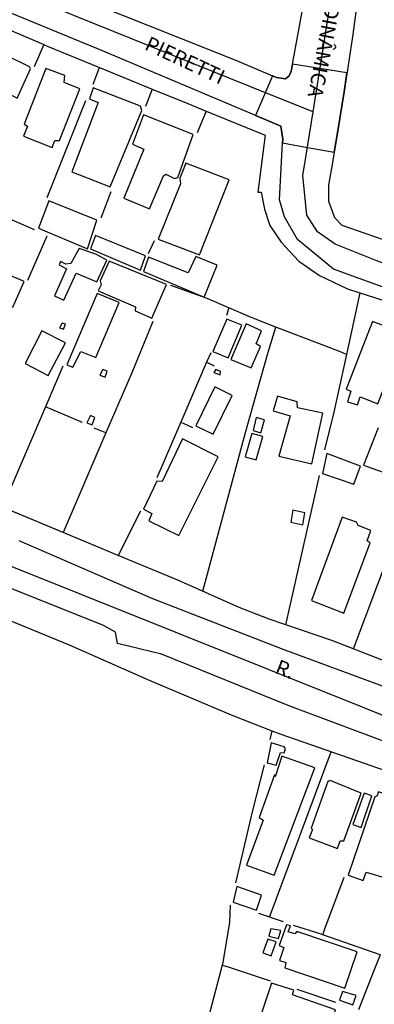
# Model space of a CAD drawing. Extents: x 180712 to 183138, y 1671507 to 1674283.
# Drawn here: x 182024 to 182085, y 1673823 to 1673991 of the extents above; entities that cross this region are included whole.
import ezdxf
from ezdxf.enums import TextEntityAlignment as Align

# ---------------------------------------------------------------- set-up
doc = ezdxf.new("R2010")
doc.units = 0
doc.header["$LTSCALE"] = 5
doc.header["$MEASUREMENT"] = 0
for name, color, linetype in [('T-ALINH-PROJ-C', 6, 'CONTINUOUS'), ('V-CRUZAMENTO', 1, 'CONTINUOUS'), ('V-EDIFICACAO', 7, 'CONTINUOUS'), ('V-EIXO_DE_LOGRADOURO', 3, 'CONTINUOUS'), ('V-LOTE', 1, 'CONTINUOUS'), ('V-NOME_DOS_LOGRADOUROS', 7, 'CONTINUOUS'), ('V-QUADRA', 2, 'CONTINUOUS'), ('V-TESTADA', 2, 'CONTINUOUS')]:
    doc.layers.add(name, color=color, linetype=linetype)

# ---------------------------------------------------------------- blocks, each defined once
blk = doc.blocks.new('872GIP_img_geo')
at = {"layer": 'V-CRUZAMENTO'}
blk.add_lwpolyline([(182073.32, 1673969.55), (182077.86, 1673968.75), (182077.86, 1673968.75), (182078.44, 1673972.03), (182079.53, 1673979.02), (182079.53, 1673979.02), (182080.03, 1673982.27), (182080.03, 1673982.27), (182070.74, 1673983.71), (182070.74, 1673983.71), (182070.53, 1673982.56), (182070.21, 1673981.75), (182069.59, 1673981.25), (182068.02, 1673981.45), (182067.33, 1673981.75), (182067.33, 1673981.75), (182064.47, 1673974.99), (182064.47, 1673974.99), (182066.53, 1673974.12), (182066.53, 1673974.12), (182068.78, 1673973.17), (182069.09, 1673970.94), (182069.06, 1673970.3), (182069.06, 1673970.3), (182073.32, 1673969.55)], close=True, dxfattribs=at)
at = {"layer": 'V-EDIFICACAO'}
for points in [[(182018.12, 1673987.14), (182017.82, 1673986.54), (182017.48, 1673986.54), (182014.73, 1673980.87), (182015.98, 1673980.19), (182016.23, 1673979.11), (182015.55, 1673977.78), (182013.61, 1673978.6), (182013.1, 1673976.88), (182011.38, 1673973.58), (182012.07, 1673972.97), (182018.12, 1673970.01), (182019.28, 1673972.16), (182018.38, 1673972.59), (182018.29, 1673972.93), (182021.21, 1673979.03), (182021.6, 1673979.16), (182023.92, 1673977.95), (182026.15, 1673982.93), (182026.02, 1673983.28), (182018.12, 1673987.14)], [(182028.81, 1673983.02), (182025.08, 1673973.49), (182025.68, 1673973.19), (182024.99, 1673971.47), (182029.88, 1673969.5), (182030.31, 1673970.7), (182031.09, 1673970.7), (182034.56, 1673979.54), (182031.9, 1673980.62), (182031.99, 1673981.78), (182028.81, 1673983.02)], [(182036.84, 1673979.67), (182036.19, 1673977.83), (182037.7, 1673977.22), (182033.19, 1673965.38), (182039.71, 1673962.8), (182045.12, 1673975.81), (182044.87, 1673976.58), (182036.84, 1673979.67)], [(182045.38, 1673975.12), (182043.54, 1673970.1), (182045.47, 1673969.24), (182042.08, 1673960.87), (182046.41, 1673959.07), (182048.82, 1673964.69), (182049.2, 1673964.95), (182050.7, 1673964.26), (182051.22, 1673964.43), (182053.84, 1673971.73), (182045.38, 1673975.12)], [(182052.59, 1673966.84), (182051.61, 1673964.3), (182051.69, 1673963.32), (182047.91, 1673953.91), (182054.91, 1673951.25), (182059.98, 1673964), (182052.59, 1673966.84)], [(182029.28, 1673960.44), (182027.52, 1673955.8), (182035.85, 1673952.24), (182037.44, 1673957.13), (182029.28, 1673960.44)], [(182037.22, 1673954.52), (182036.37, 1673952.24), (182044.91, 1673948.63), (182045.77, 1673951.08), (182037.22, 1673954.52)], [(182033.06, 1673949.75), (182032.16, 1673949.66), (182031.3, 1673950.09), (182031.04, 1673949.54), (182032.29, 1673948.81), (182030.27, 1673944.21), (182031.86, 1673943.48), (182033.96, 1673948.08), (182037.48, 1673946.62), (182039.16, 1673950.31), (182037.27, 1673951.34), (182034.43, 1673952.28), (182033.06, 1673949.75)], [(182039.54, 1673950.14), (182038.04, 1673946.79), (182038.21, 1673946.1), (182037.7, 1673945.07), (182044.05, 1673942.37), (182044.01, 1673941.68), (182046.8, 1673940.44), (182049.33, 1673946.14), (182039.54, 1673950.14)], [(182052.98, 1673948.16), (182046.28, 1673950.82), (182045.38, 1673948.38), (182055.73, 1673944), (182057.92, 1673949.45), (182054.31, 1673950.95), (182052.98, 1673948.16)], [(182022.03, 1673947.99), (182020.18, 1673943.65), (182023.14, 1673942.32), (182025.12, 1673946.7), (182022.03, 1673947.99)], [(182032.37, 1673932.49), (182033.36, 1673932.06), (182034.73, 1673934.77), (182037.31, 1673933.7), (182041.26, 1673943.1), (182037.53, 1673944.64), (182032.37, 1673932.49)], [(182031.56, 1673939.58), (182031.13, 1673938.8), (182031.77, 1673938.55), (182032.12, 1673939.4), (182031.56, 1673939.58)], [(182057.23, 1673934.77), (182059.8, 1673933.65), (182062.12, 1673939.23), (182059.59, 1673940.26), (182057.23, 1673934.77)], [(182060.28, 1673933.39), (182063.75, 1673931.98), (182065.34, 1673935.58), (182064.57, 1673936.06), (182065.47, 1673938.29), (182062.85, 1673939.45), (182060.28, 1673933.39)], [(182084.36, 1673939.88), (182079.9, 1673928.33), (182080.67, 1673927.99), (182080.11, 1673926.18), (182081.83, 1673925.67), (182082.3, 1673927), (182085.3, 1673925.84), (182089.85, 1673937.82), (182084.36, 1673939.88)], [(182028.12, 1673938.29), (182025.29, 1673932.71), (182029.2, 1673930.65), (182032.12, 1673936.23), (182028.12, 1673938.29)], [(182038.47, 1673931.68), (182037.95, 1673930.69), (182038.86, 1673930.39), (182039.24, 1673931.38), (182038.47, 1673931.68)], [(182057.7, 1673931.68), (182057.4, 1673931.16), (182058.43, 1673930.78), (182058.52, 1673931.33), (182057.7, 1673931.68)], [(182054.31, 1673922.06), (182057.27, 1673920.65), (182060.49, 1673927.26), (182057.57, 1673928.72), (182054.31, 1673922.06)], [(182068.22, 1673927.13), (182067.49, 1673924.64), (182070.37, 1673923.78), (182068.43, 1673916.91), (182074.06, 1673915.62), (182075.9, 1673924.21), (182071.61, 1673925.15), (182071.57, 1673926.14), (182068.22, 1673927.13)], [(182036.37, 1673923.82), (182035.77, 1673922.58), (182036.67, 1673922.23), (182037.14, 1673923.52), (182036.37, 1673923.82)], [(182064.57, 1673923.48), (182064.05, 1673921.25), (182065.39, 1673920.86), (182065.99, 1673923.09), (182064.57, 1673923.48)], [(182063.84, 1673920.77), (182062.72, 1673916.78), (182064.57, 1673916.27), (182065.69, 1673920.26), (182063.84, 1673920.77)], [(182052.03, 1673919.83), (182048.56, 1673912.57), (182047.66, 1673912.62), (182045.38, 1673907.85), (182046.84, 1673907.12), (182046.33, 1673905.88), (182051.43, 1673903.39), (182058.09, 1673916.78), (182052.03, 1673919.83)], [(182076.59, 1673917.34), (182075.86, 1673913.95), (182081.18, 1673912.1), (182082.34, 1673915.19), (182076.59, 1673917.34)], [(182070.84, 1673907.68), (182070.45, 1673905.62), (182072.51, 1673905.19), (182072.86, 1673907.25), (182070.84, 1673907.68)], [(182079.21, 1673906.48), (182074.01, 1673892.27), (182079.47, 1673890.12), (182083.97, 1673902.1), (182083.46, 1673902.44), (182084.1, 1673904.2), (182081.91, 1673905.06), (182081.66, 1673905.66), (182079.21, 1673906.48)], [(182067.15, 1673868.02), (182066.42, 1673864.62), (182067.96, 1673864.19), (182068.69, 1673866.38), (182069.33, 1673866.34), (182069.59, 1673866.98), (182069.33, 1673867.33), (182067.15, 1673868.02)], [(182065.09, 1673855.31), (182065.77, 1673854.84), (182062.94, 1673847.15), (182067.66, 1673845.44), (182074.57, 1673863.77), (182068.95, 1673865.74), (182067.79, 1673862.22), (182067.7, 1673862.56), (182065.09, 1673855.31)], [(182077.15, 1673861.58), (182076.76, 1673861.45), (182073.93, 1673853.46), (182074.19, 1673853.25), (182073.58, 1673851.83), (182078.39, 1673850.03), (182078.87, 1673851.32), (182079.51, 1673851.32), (182082.47, 1673859.47), (182077.15, 1673861.58)], [(182085.39, 1673859.69), (182085.13, 1673858.91), (182084.79, 1673858.79), (182080.24, 1673845.44), (182082.81, 1673844.53), (182083.29, 1673845.95), (182086.94, 1673844.92), (182087.92, 1673847.75), (182088.57, 1673847.67), (182092.04, 1673857.33), (182085.39, 1673859.69)], [(182081.01, 1673854.11), (182082.43, 1673853.59), (182084.27, 1673858.96), (182082.94, 1673859.43), (182081.01, 1673854.11)], [(182061.26, 1673843.55), (182060.66, 1673840.84), (182064.66, 1673839.47), (182065.51, 1673842.04), (182061.26, 1673843.55)], [(182071.48, 1673835.86), (182071.18, 1673835.48), (182070.02, 1673835.82), (182070.41, 1673836.81), (182069.72, 1673837.02), (182068.48, 1673833.46), (182069.29, 1673833.11), (182068.56, 1673830.93), (182069.64, 1673830.58), (182069.46, 1673829.68), (182079.64, 1673826.2), (182081.74, 1673832.38), (182071.48, 1673835.86)], [(182067.1, 1673836.29), (182066.72, 1673835.09), (182068.39, 1673834.66), (182068.78, 1673836.03), (182067.1, 1673836.29)], [(182066.54, 1673834.57), (182065.73, 1673832.21), (182067.15, 1673831.7), (182067.96, 1673834.1), (182066.54, 1673834.57)], [(182067.19, 1673827.06), (182064.96, 1673820.41), (182076.07, 1673816.59), (182078.05, 1673822.51), (182070.75, 1673825.04), (182071.01, 1673825.86), (182067.19, 1673827.06)], [(182079.25, 1673825.65), (182078.78, 1673824.14), (182081.05, 1673823.37), (182081.61, 1673824.96), (182079.25, 1673825.65)]]:
    blk.add_lwpolyline(points, close=True, dxfattribs=at)
at = {"layer": 'V-EIXO_DE_LOGRADOURO'}
for points in [[(182074.25, 1673975.6), (182066.99, 1673978.53), (181996.53, 1674007.04), (181966.05, 1674019.85), (181958.69, 1674022.95)], [(182074.25, 1673975.6), (182075.16, 1673981.35), (182079.32, 1674007.61), (182081.29, 1674017.8), (182084.63, 1674019.04), (182089.64, 1674019.42), (182116.97, 1674008.76), (182131.32, 1674003.52), (182145.47, 1673998.47), (182158.02, 1673994.79), (182158.68, 1673994.6), (182164.33, 1673992.58)], [(182173.19, 1673918.69), (182166.65, 1673921.04), (182121.89, 1673937.18), (182095.46, 1673946.42), (182085.12, 1673950.2), (182078.04, 1673953.06), (182074.99, 1673955.16), (182073.22, 1673958.01), (182072.54, 1673964.77), (182073.09, 1673968.22), (182074.25, 1673975.6)], [(181916.57, 1673941.52), (181925.57, 1673937.76), (181938.2, 1673932.48), (182018.4, 1673899.9), (182099.01, 1673867.58), (182106.43, 1673864.6)]]:
    blk.add_lwpolyline(points, dxfattribs=at)
at = {"layer": 'V-LOTE'}
for points in [[(182019.36, 1673990.97), (182028.42, 1673987.08)], [(182028.42, 1673987.08), (182026.82, 1673983.3)], [(182028.42, 1673987.08), (182028.89, 1673986.88)], [(182028.89, 1673986.88), (182037.89, 1673983.19)], [(182036.84, 1673980.3), (182037.89, 1673983.19)], [(182037.89, 1673983.19), (182041.4, 1673981.75)], [(182041.4, 1673981.75), (182046.89, 1673979.49)], [(182046.89, 1673979.49), (182045.73, 1673976.52)], [(182046.89, 1673979.49), (182052.95, 1673977.01)], [(182029.02, 1673961.01), (182035.61, 1673977.53)], [(182052.95, 1673977.01), (182056.07, 1673975.73)], [(182056.07, 1673975.73), (182054.53, 1673972)], [(182056.07, 1673975.73), (182066.13, 1673971.6)], [(182066.13, 1673971.6), (182064.86, 1673961.89), (182065.4, 1673961.89), (182065.99, 1673959.03), (182066.92, 1673956.22), (182068.84, 1673953.41), (182071.84, 1673950.12), (182075.38, 1673947.69), (182080.1, 1673945.45)], [(182039.84, 1673961.95), (182038.12, 1673957.48)], [(182026.83, 1673955.48), (182020.44, 1673958.25), (182016.51, 1673959.68)], [(182025.73, 1673946.92), (182029.02, 1673954.49)], [(182046.24, 1673951.46), (182047.27, 1673953.65)], [(182059.91, 1673942.2), (182056.21, 1673943.79), (182050.07, 1673945.98)], [(182082.24, 1673944.76), (182079.96, 1673934.26)], [(182080.1, 1673945.45), (182082.24, 1673944.76)], [(182082.24, 1673944.76), (182091.82, 1673941.68), (182092.09, 1673941.59)], [(182059.91, 1673942.2), (182059.5, 1673940.87)], [(182067.95, 1673938.92), (182063.63, 1673940.6), (182059.91, 1673942.2)], [(182046.98, 1673939.84), (182043.39, 1673931.12), (182039.01, 1673920.89)], [(182055.5, 1673893.86), (182062.78, 1673920.92), (182066.62, 1673934.64), (182067.95, 1673938.92)], [(182079.96, 1673934.26), (182078.9, 1673934.67), (182067.95, 1673938.92)], [(182056.84, 1673934.54), (182056.13, 1673932.9)], [(182079.96, 1673934.26), (182077.82, 1673924.38), (182076.2, 1673918)], [(182056.13, 1673932.9), (182051.75, 1673922.72)], [(182057.48, 1673932.25), (182056.13, 1673932.9)], [(182031.67, 1673932.27), (182028.71, 1673925.32)], [(181922.49, 1673929.98), (181969.19, 1673910.54), (181981.77, 1673905.68), (182032.78, 1673884.72), (182046.34, 1673878.72), (182060.3, 1673872.82)], [(182028.71, 1673925.32), (182021.4, 1673908.19)], [(182035.01, 1673922.65), (182029.82, 1673924.85), (182028.71, 1673925.32)], [(182051.75, 1673922.72), (182047.65, 1673913.2)], [(182051.75, 1673922.72), (182052.75, 1673922.25), (182053.76, 1673921.77)], [(182039.01, 1673920.89), (182031.72, 1673903.89)], [(182039.01, 1673920.89), (182037.03, 1673921.69)], [(182085.34, 1673921.72), (182082.83, 1673915.39), (182087.75, 1673913.62)], [(182041.08, 1673899.99), (182010.75, 1673912.62)], [(182075.3, 1673913.62), (182069.56, 1673888.17)], [(182044.87, 1673907.53), (182041.08, 1673899.99)], [(182051.27, 1673895.75), (182041.08, 1673899.99)], [(182081.14, 1673884.04), (182087.28, 1673900.38)], [(182087.68, 1673881.48), (182085.89, 1673882.18), (182077.46, 1673885.48), (182066.8, 1673889.09), (182061.69, 1673891.09), (182051.27, 1673895.75)], [(182060.3, 1673872.82), (182067.26, 1673870.08)], [(182067.26, 1673870.08), (182066.93, 1673868.6)], [(182067.26, 1673870.08), (182068.75, 1673869.49)], [(182068.75, 1673869.49), (182091.75, 1673861.49), (182095.98, 1673859.78), (182090.96, 1673845.78)], [(182066.83, 1673838.33), (182077.33, 1673866.48)], [(182065.95, 1673864.27), (182063.89, 1673856.27), (182061.04, 1673844.18)], [(182075.91, 1673835.31), (182076.28, 1673836.32), (182079.56, 1673845.15)], [(182060.16, 1673840.37), (182060.01, 1673837.37), (182058.83, 1673830.27), (182058.8, 1673830.14)], [(182069.25, 1673837.51), (182065.02, 1673838.94)], [(182075.91, 1673835.31), (182075.64, 1673835.41), (182070.92, 1673836.89)], [(182085.66, 1673831.89), (182075.91, 1673835.31)], [(182085.66, 1673831.89), (182084.67, 1673829.3)], [(182058.8, 1673830.14), (182056.45, 1673821.24)], [(182058.8, 1673830.14), (182059.8, 1673829.81), (182066.95, 1673827.43)], [(182084.67, 1673829.3), (182081.99, 1673822.51)], [(182071.52, 1673826.05), (182078.06, 1673823.81)]]:
    blk.add_lwpolyline(points, dxfattribs=at)
at = {"layer": 'V-QUADRA'}
for points in [[(182036.82, 1673994.08), (182061.24, 1673984.38), (182067.33, 1673981.75), (182067.33, 1673981.75), (182068.02, 1673981.45), (182069.59, 1673981.25), (182070.21, 1673981.75), (182070.53, 1673982.56), (182070.74, 1673983.71), (182070.74, 1673983.71), (182074.7, 1674005.1)], [(182024.18, 1673902.54), (182046.94, 1673892.64), (182069.28, 1673883.94), (182100.77, 1673872.3)], [(182106.67, 1673938.28), (182077.76, 1673948.8), (182071.6, 1673953.85), (182069.41, 1673957.7), (182068.57, 1673960.63), (182069.06, 1673970.3), (182069.06, 1673970.3), (182069.09, 1673970.94), (182068.78, 1673973.17), (182066.53, 1673974.12), (182066.53, 1673974.12), (182038.41, 1673986), (181970.16, 1674014.2)], [(182083.24, 1674005.59), (182081.05, 1673988.81), (182079.53, 1673979.02), (182079.53, 1673979.02), (182078.44, 1673972.03), (182077.38, 1673966), (182077.38, 1673966), (182076.87, 1673963.13), (182076.87, 1673960.4), (182077.92, 1673957.57), (182079.17, 1673956.26), (182120.18, 1673942.01)], [(182085.85, 1673818.15), (182099.63, 1673854.34), (182099.73, 1673858.28), (182099.5, 1673858.91), (182099.5, 1673858.91), (182097.96, 1673863.14), (182097.46, 1673863.44), (182097.46, 1673863.44), (182094.41, 1673865.26), (182070.3, 1673874.26), (182048.49, 1673883.16), (182040.97, 1673884.98), (182040.66, 1673886.9), (182038.57, 1673888.01), (182001.84, 1673902.76)]]:
    blk.add_lwpolyline(points, dxfattribs=at)
at = {"layer": 'V-TESTADA'}
for points in [[(182019.36, 1673990.97), (182028.42, 1673987.08)], [(182028.42, 1673987.08), (182028.89, 1673986.88)], [(182028.89, 1673986.88), (182037.89, 1673983.19)], [(182037.89, 1673983.19), (182041.4, 1673981.75)], [(182041.4, 1673981.75), (182046.89, 1673979.49)], [(182046.89, 1673979.49), (182052.95, 1673977.01)], [(182052.95, 1673977.01), (182056.07, 1673975.73)], [(182056.07, 1673975.73), (182066.13, 1673971.6)], [(182066.13, 1673971.6), (182064.86, 1673961.89), (182065.4, 1673961.89), (182065.99, 1673959.03), (182066.92, 1673956.22), (182068.84, 1673953.41), (182071.84, 1673950.12), (182075.38, 1673947.69), (182080.1, 1673945.45)], [(182080.1, 1673945.45), (182082.24, 1673944.76)], [(182082.24, 1673944.76), (182091.82, 1673941.68), (182092.09, 1673941.59)], [(181922.49, 1673929.98), (181969.19, 1673910.54), (181981.77, 1673905.68), (182032.78, 1673884.72), (182046.34, 1673878.72), (182060.3, 1673872.82)], [(182031.72, 1673903.89), (182010.75, 1673912.62)], [(182041.08, 1673899.99), (182031.72, 1673903.89)], [(182051.27, 1673895.75), (182041.08, 1673899.99)], [(182087.68, 1673881.48), (182085.89, 1673882.18), (182077.46, 1673885.48), (182066.8, 1673889.09), (182061.69, 1673891.09), (182051.27, 1673895.75)], [(182060.3, 1673872.82), (182067.26, 1673870.08)], [(182067.26, 1673870.08), (182068.75, 1673869.49)], [(182068.75, 1673869.49), (182091.75, 1673861.49), (182095.98, 1673859.78), (182090.96, 1673845.78)], [(182085.66, 1673831.89), (182084.67, 1673829.3)], [(182084.67, 1673829.3), (182081.99, 1673822.51)]]:
    blk.add_lwpolyline(points, dxfattribs=at)
at = {"layer": 'V-NOME_DOS_LOGRADOUROS'}
for s, rotation, p in [('DINÂMICA', 259, (182075.6, 1673994.08)), ('PIERETTI', 335, (182045.08, 1673985.6)), ('R.', 339, (182067.35, 1673879.24))]:
    blk.add_text(s, height=2.5, rotation=rotation, dxfattribs=at).set_placement(p, align=Align.BOTTOM_LEFT)

msp = doc.modelspace()

# ---------------------------------------------------------------- block references
at = {"layer": 'T-ALINH-PROJ-C'}
msp.add_blockref('872GIP_img_geo', (0, 0), dxfattribs=at)

doc.saveas('drawing.dxf')
